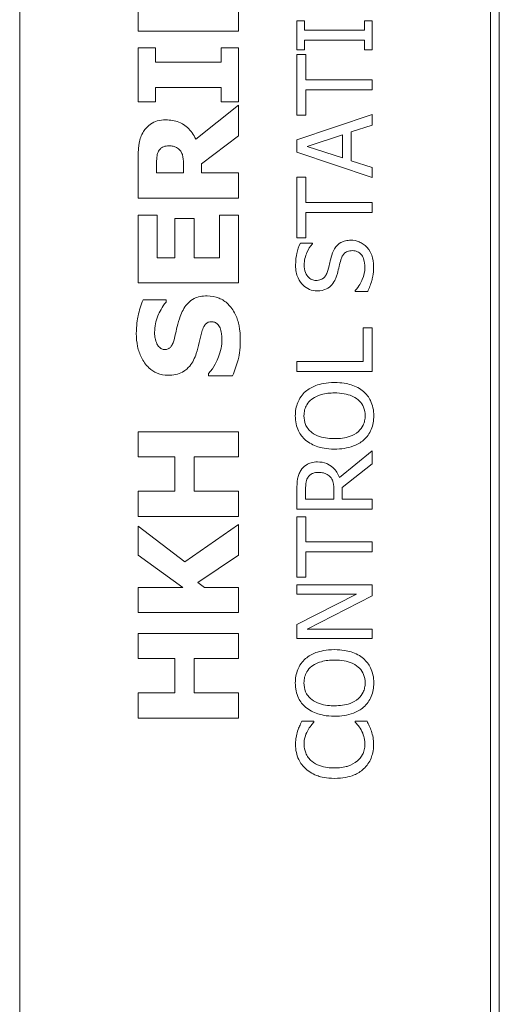
# Model space of a CAD drawing. Units: inches. Extents: x 0.1 to 10.9, y 0.1 to 8.4.
# Drawn here: x 7.6 to 7.7, y 4.6 to 4.8 of the extents above; entities that cross this region are included whole.
import ezdxf

# ---------------------------------------------------------------- set-up
doc = ezdxf.new("R2010")
doc.units = ezdxf.units.IN
doc.header["$MEASUREMENT"] = 0
doc.layers.add('Visible (ANSI)', color=7, linetype='Continuous', lineweight=5)

msp = doc.modelspace()

# ---------------------------------------------------------------- linework, layer by layer
at = {"layer": 'Visible (ANSI)'}
for p, q in [((7.615888, 4.821406), (7.615888, 4.438594)), ((7.677411, 4.807734), (7.677411, 4.452266)), ((7.678573, 4.453428), (7.678573, 4.806572)), ((7.631363, 4.779826), (7.631363, 4.770955)), ((7.644488, 4.770955), (7.644488, 4.779826)), ((7.653123, 4.772313), (7.652118, 4.772313)), ((7.652118, 4.772313), (7.652118, 4.7685)), ((7.653123, 4.77106), (7.653123, 4.772313)), ((7.661962, 4.772313), (7.660957, 4.772313)), ((7.660957, 4.772313), (7.660957, 4.77106)), ((7.661962, 4.7685), (7.661962, 4.772313)), ((7.631363, 4.770955), (7.644488, 4.770955)), ((7.660957, 4.77106), (7.653123, 4.77106)), ((7.653123, 4.7685), (7.653123, 4.769752)), ((7.653123, 4.769752), (7.660957, 4.769752)), ((7.660957, 4.769752), (7.660957, 4.7685)), ((7.63365, 4.768764), (7.631363, 4.768764)), ((7.631363, 4.768764), (7.631363, 4.761702)), ((7.63365, 4.766882), (7.63365, 4.768764)), ((7.644488, 4.768764), (7.642201, 4.768764)), ((7.642201, 4.768764), (7.642201, 4.766882)), ((7.644488, 4.761702), (7.644488, 4.768764)), ((7.652118, 4.7685), (7.653123, 4.7685)), ((7.653283, 4.767885), (7.652118, 4.767885)), ((7.652118, 4.767885), (7.652118, 4.759972)), ((7.653283, 4.764583), (7.653283, 4.767885)), ((7.660957, 4.7685), (7.661962, 4.7685)), ((7.642201, 4.766882), (7.63365, 4.766882)), ((7.661962, 4.764583), (7.653283, 4.764583)), ((7.661962, 4.763275), (7.661962, 4.764583)), ((7.63365, 4.761702), (7.63365, 4.763584)), ((7.63365, 4.763584), (7.642201, 4.763584)), ((7.642201, 4.763584), (7.642201, 4.761702)), ((7.653283, 4.759972), (7.653283, 4.763275)), ((7.653283, 4.763275), (7.661962, 4.763275)), ((7.631363, 4.761702), (7.63365, 4.761702)), ((7.642201, 4.761702), (7.644488, 4.761702)), ((7.644488, 4.761255), (7.638904, 4.756841)), ((7.644488, 4.757245), (7.644488, 4.761255)), ((7.661962, 4.760044), (7.652118, 4.756725)), ((7.652118, 4.759972), (7.653283, 4.759972)), ((7.661962, 4.758664), (7.661962, 4.760044)), ((7.65921, 4.75777), (7.661962, 4.758664)), ((7.65921, 4.754013), (7.65921, 4.75777)), ((7.63967, 4.753597), (7.644488, 4.757245)), ((7.652118, 4.756725), (7.652118, 4.755114)), ((7.653458, 4.755888), (7.658093, 4.757411)), ((7.658093, 4.757411), (7.658093, 4.754372)), ((7.652118, 4.755114), (7.661962, 4.751796)), ((7.658093, 4.754372), (7.653458, 4.755888)), ((7.631363, 4.754405), (7.631363, 4.74913)), ((7.661962, 4.75312), (7.65921, 4.754013)), ((7.633778, 4.752406), (7.633778, 4.753512)), ((7.637309, 4.752406), (7.633778, 4.752406)), ((7.637309, 4.753352), (7.637309, 4.752406)), ((7.63967, 4.752406), (7.63967, 4.753597)), ((7.644488, 4.752406), (7.63967, 4.752406)), ((7.644488, 4.74913), (7.644488, 4.752406)), ((7.661962, 4.751796), (7.661962, 4.75312)), ((7.653283, 4.751859), (7.652118, 4.751859)), ((7.652118, 4.751859), (7.652118, 4.743946)), ((7.653283, 4.748557), (7.653283, 4.751859)), ((7.631363, 4.74913), (7.644488, 4.74913)), ((7.661962, 4.748557), (7.653283, 4.748557)), ((7.661962, 4.747249), (7.661962, 4.748557)), ((7.653283, 4.743946), (7.653283, 4.747249)), ((7.653283, 4.747249), (7.661962, 4.747249)), ((7.633863, 4.746896), (7.631363, 4.746896)), ((7.631363, 4.746896), (7.631363, 4.738026)), ((7.633863, 4.741302), (7.633863, 4.746896)), ((7.63867, 4.74646), (7.636171, 4.74646)), ((7.636171, 4.74646), (7.636171, 4.741302)), ((7.63867, 4.741302), (7.63867, 4.74646)), ((7.644488, 4.746896), (7.641989, 4.746896)), ((7.641989, 4.746896), (7.641989, 4.741302)), ((7.644488, 4.738026), (7.644488, 4.746896)), ((7.652118, 4.743946), (7.653283, 4.743946)), ((7.654144, 4.743236), (7.652581, 4.743236)), ((7.654144, 4.74314), (7.654144, 4.743236)), ((7.636171, 4.741302), (7.633863, 4.741302)), ((7.641989, 4.741302), (7.63867, 4.741302)), ((7.631363, 4.738026), (7.644488, 4.738026)), ((7.659728, 4.737022), (7.659728, 4.736926)), ((7.659728, 4.736926), (7.661372, 4.736926)), ((7.635011, 4.735813), (7.632012, 4.735813)), ((7.635011, 4.735526), (7.635011, 4.735813)), ((7.661962, 4.732156), (7.660797, 4.732156)), ((7.660797, 4.732156), (7.660797, 4.727761)), ((7.661962, 4.726452), (7.661962, 4.732156)), ((7.660797, 4.727761), (7.652118, 4.727761)), ((7.652118, 4.727761), (7.652118, 4.726452)), ((7.640585, 4.726177), (7.640585, 4.725879)), ((7.640585, 4.725879), (7.643712, 4.725879)), ((7.652118, 4.726452), (7.661962, 4.726452)), ((7.644488, 4.718583), (7.631363, 4.718583)), ((7.631363, 4.718583), (7.631363, 4.715286)), ((7.644488, 4.715286), (7.644488, 4.718583)), ((7.631363, 4.715286), (7.636171, 4.715286)), ((7.636171, 4.715286), (7.636171, 4.710808)), ((7.63867, 4.710808), (7.63867, 4.715286)), ((7.63867, 4.715286), (7.644488, 4.715286)), ((7.661962, 4.71609), (7.657678, 4.712588)), ((7.661962, 4.714391), (7.661962, 4.71609)), ((7.658045, 4.71128), (7.661962, 4.714391)), ((7.658045, 4.70978), (7.658045, 4.71128)), ((7.636171, 4.710808), (7.631363, 4.710808)), ((7.631363, 4.710808), (7.631363, 4.707511)), ((7.644488, 4.710808), (7.63867, 4.710808)), ((7.644488, 4.707511), (7.644488, 4.710808)), ((7.652118, 4.711009), (7.652118, 4.708472)), ((7.653251, 4.70978), (7.653251, 4.71108)), ((7.656952, 4.710929), (7.656952, 4.70978)), ((7.656952, 4.70978), (7.653251, 4.70978)), ((7.661962, 4.70978), (7.658045, 4.70978)), ((7.661962, 4.708472), (7.661962, 4.70978)), ((7.631363, 4.707511), (7.644488, 4.707511)), ((7.652118, 4.708472), (7.661962, 4.708472)), ((7.653283, 4.707475), (7.652118, 4.707475)), ((7.652118, 4.707475), (7.652118, 4.699561)), ((7.653283, 4.704172), (7.653283, 4.707475)), ((7.637458, 4.701565), (7.631363, 4.706245)), ((7.631363, 4.706245), (7.631363, 4.702448)), ((7.644488, 4.706436), (7.637458, 4.701565)), ((7.644488, 4.702448), (7.644488, 4.706436)), ((7.661962, 4.704172), (7.653283, 4.704172)), ((7.661962, 4.702864), (7.661962, 4.704172)), ((7.631363, 4.702448), (7.637224, 4.698236)), ((7.63916, 4.698885), (7.644488, 4.702448)), ((7.653283, 4.699561), (7.653283, 4.702864)), ((7.653283, 4.702864), (7.661962, 4.702864)), ((7.640053, 4.698236), (7.63916, 4.698885)), ((7.652118, 4.699561), (7.653283, 4.699561)), ((7.661962, 4.698572), (7.652118, 4.698572)), ((7.652118, 4.698572), (7.652118, 4.697352)), ((7.661962, 4.697105), (7.661962, 4.698572)), ((7.637224, 4.698236), (7.631363, 4.698236)), ((7.631363, 4.698236), (7.631363, 4.694939)), ((7.644488, 4.698236), (7.640053, 4.698236)), ((7.644488, 4.694939), (7.644488, 4.698236)), ((7.652118, 4.697352), (7.659912, 4.697352)), ((7.659912, 4.697352), (7.652118, 4.693387)), ((7.653474, 4.692749), (7.661962, 4.697105)), ((7.631363, 4.694939), (7.644488, 4.694939)), ((7.652118, 4.693387), (7.652118, 4.691529)), ((7.644488, 4.692216), (7.631363, 4.692216)), ((7.631363, 4.692216), (7.631363, 4.688919)), ((7.644488, 4.688919), (7.644488, 4.692216)), ((7.661962, 4.692749), (7.653474, 4.692749)), ((7.661962, 4.691529), (7.661962, 4.692749)), ((7.652118, 4.691529), (7.661962, 4.691529)), ((7.631363, 4.688919), (7.636171, 4.688919)), ((7.636171, 4.688919), (7.636171, 4.684441)), ((7.63867, 4.684441), (7.63867, 4.688919)), ((7.63867, 4.688919), (7.644488, 4.688919)), ((7.636171, 4.684441), (7.631363, 4.684441)), ((7.631363, 4.684441), (7.631363, 4.681144)), ((7.644488, 4.684441), (7.63867, 4.684441)), ((7.644488, 4.681144), (7.644488, 4.684441)), ((7.631363, 4.681144), (7.644488, 4.681144)), ((7.654352, 4.680728), (7.652772, 4.680728)), ((7.654352, 4.680624), (7.654352, 4.680728)), ((7.661292, 4.680728), (7.659728, 4.680728)), ((7.659728, 4.680728), (7.659728, 4.680632))]:
    msp.add_line(p, q, dxfattribs=at)
for points, knots in [([(7.634969, 4.759341), (7.634599, 4.759341), (7.634222, 4.759303), (7.633574, 4.759121), (7.633297, 4.758998), (7.632623, 4.758529), (7.632313, 4.758198), (7.632065, 4.757809)], [-0.043926813, -0.043926813, -0.043926813, -0.043926813, -0.028606849, -0.028606849, -0.01608233, -0.01608233, 0, 0, 0, 0]), ([(7.638904, 4.756841), (7.63863, 4.757406), (7.63827, 4.757914), (7.63733, 4.758773), (7.636916, 4.758961), (7.636147, 4.759263), (7.635553, 4.759341), (7.634969, 4.759341)], [-0.036995804, -0.036995804, -0.036995804, -0.036995804, -0.028779588, -0.028779588, -0.02034742, -0.02034742, 0, 0, 0, 0]), ([(7.632065, 4.757809), (7.63178, 4.757346), (7.631593, 4.756845), (7.631464, 4.756088), (7.631363, 4.755492), (7.631363, 4.754405)], [-0.12977358, -0.12977358, -0.12977358, -0.12977358, -0.03786353, -0.03786353, 0, 0, 0, 0]), ([(7.633778, 4.753512), (7.633778, 4.753826), (7.633784, 4.754141), (7.633838, 4.754689), (7.633889, 4.754921), (7.63398, 4.755139)], [-0.019180141, -0.019180141, -0.019180141, -0.019180141, -0.008239724, -0.008239724, 0, 0, 0, 0]), ([(7.63398, 4.755139), (7.634052, 4.755303), (7.634147, 4.755455), (7.634354, 4.755658), (7.634477, 4.755756), (7.634898, 4.755925), (7.635142, 4.755958), (7.635384, 4.755958)], [-0.027728001, -0.027728001, -0.027728001, -0.027728001, -0.015805343, -0.015805343, -0.00842731, -0.00842731, 0, 0, 0, 0]), ([(7.635384, 4.755958), (7.635572, 4.755958), (7.635768, 4.755945), (7.636124, 4.755871), (7.636258, 4.755819), (7.636573, 4.755646), (7.636736, 4.755502), (7.636873, 4.755331)], [-0.017724601, -0.017724601, -0.017724601, -0.017724601, -0.01251706, -0.01251706, -0.007647416, -0.007647416, 0, 0, 0, 0]), ([(7.636873, 4.755331), (7.636963, 4.755218), (7.637036, 4.755095), (7.637178, 4.754766), (7.637211, 4.75459), (7.637289, 4.754145), (7.637309, 4.75373), (7.637309, 4.753352)], [-0.017423841, -0.017423841, -0.017423841, -0.017423841, -0.015696988, -0.015696988, -0.013136029, -0.013136029, 0, 0, 0, 0]), ([(7.659154, 4.743619), (7.658919, 4.743619), (7.658685, 4.743596), (7.658246, 4.743491), (7.658045, 4.743415), (7.657542, 4.743132), (7.65734, 4.742918), (7.656961, 4.742433), (7.656792, 4.74205), (7.656673, 4.741665)], [-0.030656154, -0.030656154, -0.030656154, -0.030656154, -0.025851338, -0.025851338, -0.021410699, -0.021410699, -0.014050352, -0.014050352, 0, 0, 0, 0]), ([(7.661244, 4.742726), (7.661109, 4.742872), (7.660959, 4.743001), (7.660625, 4.743229), (7.660445, 4.743323), (7.659901, 4.743544), (7.659535, 4.743619), (7.659154, 4.743619)], [-0.027432162, -0.027432162, -0.027432162, -0.027432162, -0.02044444, -0.02044444, -0.013263257, -0.013263257, 0, 0, 0, 0]), ([(7.652581, 4.743236), (7.652367, 4.742802), (7.652212, 4.742345), (7.652036, 4.741557), (7.651943, 4.741032), (7.651943, 4.740309)], [-0.063051676, -0.063051676, -0.063051676, -0.063051676, -0.025214057, -0.025214057, 0, 0, 0, 0]), ([(7.653075, 4.740396), (7.653075, 4.740673), (7.653104, 4.740948), (7.653238, 4.741568), (7.653348, 4.741833), (7.653607, 4.74241), (7.653841, 4.742809), (7.654144, 4.74314)], [-0.027022231, -0.027022231, -0.027022231, -0.027022231, -0.022051422, -0.022051422, -0.015630248, -0.015630248, 0, 0, 0, 0]), ([(7.657854, 4.741042), (7.657902, 4.741209), (7.657965, 4.741374), (7.658119, 4.741657), (7.658206, 4.741779), (7.658396, 4.741965), (7.658526, 4.742068), (7.658922, 4.742225), (7.659143, 4.742255), (7.659361, 4.742255)], [-0.034418386, -0.034418386, -0.034418386, -0.034418386, -0.023867915, -0.023867915, -0.01482963, -0.01482963, -0.007621968, -0.007621968, 0, 0, 0, 0]), ([(7.659361, 4.742255), (7.659482, 4.742255), (7.659602, 4.742244), (7.659832, 4.742195), (7.659939, 4.74216), (7.660218, 4.742027), (7.660369, 4.74191), (7.660618, 4.741633), (7.660746, 4.741447), (7.660966, 4.740818), (7.661005, 4.740428), (7.661005, 4.740061)], [-0.048249455, -0.048249455, -0.048249455, -0.048249455, -0.04119354, -0.04119354, -0.034545108, -0.034545108, -0.023157621, -0.023157621, -0.012781538, -0.012781538, 0, 0, 0, 0]), ([(7.662137, 4.740157), (7.662137, 4.740688), (7.662078, 4.741213), (7.661829, 4.741857), (7.661653, 4.742279), (7.661244, 4.742726)], [-0.067812671, -0.067812671, -0.067812671, -0.067812671, -0.021083682, -0.021083682, 0, 0, 0, 0]), ([(7.656673, 4.741665), (7.656579, 4.741349), (7.656486, 4.740982), (7.656384, 4.740555), (7.656267, 4.740063), (7.656155, 4.739646)], [-0.059354884, -0.059354884, -0.059354884, -0.059354884, -0.015043496, -0.015043496, 0, 0, 0, 0]), ([(7.657407, 4.739264), (7.657482, 4.739561), (7.657569, 4.739908), (7.657703, 4.740488), (7.657776, 4.740766), (7.657854, 4.741042)], [-0.020746426, -0.020746426, -0.020746426, -0.020746426, -0.009997238, -0.009997238, 0, 0, 0, 0]), ([(7.651943, 4.740309), (7.651943, 4.740021), (7.651967, 4.739734), (7.652074, 4.739191), (7.652153, 4.738938), (7.65247, 4.738237), (7.652741, 4.737924), (7.653185, 4.737497), (7.65345, 4.737316), (7.654072, 4.737057), (7.65441, 4.736998), (7.654759, 4.736998)], [-0.044731785, -0.044731785, -0.044731785, -0.044731785, -0.03894923, -0.03894923, -0.033599708, -0.033599708, -0.023451211, -0.023451211, -0.012130787, -0.012130787, 0, 0, 0, 0]), ([(7.654623, 4.738362), (7.654524, 4.738362), (7.654425, 4.738371), (7.654235, 4.738408), (7.654145, 4.738436), (7.653895, 4.738545), (7.653752, 4.738648), (7.653492, 4.738918), (7.653353, 4.739113), (7.653121, 4.739703), (7.653075, 4.740052), (7.653075, 4.740396)], [-0.041076184, -0.041076184, -0.041076184, -0.041076184, -0.036004824, -0.036004824, -0.03118019, -0.03118019, -0.022035298, -0.022035298, -0.011988243, -0.011988243, 0, 0, 0, 0]), ([(7.656155, 4.739646), (7.656107, 4.739468), (7.656042, 4.739292), (7.655876, 4.738985), (7.655781, 4.738853), (7.655574, 4.738649), (7.655445, 4.738547), (7.655055, 4.738392), (7.654838, 4.738362), (7.654623, 4.738362)], [-0.03419868, -0.03419868, -0.03419868, -0.03419868, -0.023805567, -0.023805567, -0.014623545, -0.014623545, -0.007485952, -0.007485952, 0, 0, 0, 0]), ([(7.661005, 4.740061), (7.661005, 4.739518), (7.660876, 4.738988), (7.660529, 4.738143), (7.660262, 4.737591), (7.659728, 4.737022)], [-0.0670625, -0.0670625, -0.0670625, -0.0670625, -0.027177032, -0.027177032, 0, 0, 0, 0]), ([(7.661372, 4.736926), (7.661591, 4.737381), (7.66177, 4.737854), (7.661978, 4.738551), (7.662137, 4.739113), (7.662137, 4.740157)], [-0.11902441, -0.11902441, -0.11902441, -0.11902441, -0.03637763, -0.03637763, 0, 0, 0, 0]), ([(7.656537, 4.737636), (7.656756, 4.737844), (7.656932, 4.738082), (7.657136, 4.738486), (7.657278, 4.738779), (7.657407, 4.739264)], [-0.052045667, -0.052045667, -0.052045667, -0.052045667, -0.01746308, -0.01746308, 0, 0, 0, 0]), ([(7.654759, 4.736998), (7.655288, 4.736998), (7.655614, 4.737105), (7.656062, 4.737277), (7.656316, 4.737431), (7.656537, 4.737636)], [-0.016735339, -0.016735339, -0.016735339, -0.016735339, -0.010512, -0.010512, 0, 0, 0, 0]), ([(7.632012, 4.735813), (7.63172, 4.735153), (7.631514, 4.734446), (7.631271, 4.733267), (7.631129, 4.73245), (7.631129, 4.73141)], [-0.090435764, -0.090435764, -0.090435764, -0.090435764, -0.036234465, -0.036234465, 0, 0, 0, 0]), ([(7.640383, 4.736335), (7.640074, 4.736335), (7.639762, 4.736309), (7.639189, 4.73619), (7.638926, 4.736104), (7.638448, 4.735865), (7.638114, 4.73566), (7.637363, 4.734793), (7.637074, 4.73422), (7.636862, 4.733644)], [-0.081846224, -0.081846224, -0.081846224, -0.081846224, -0.059713945, -0.059713945, -0.039901178, -0.039901178, -0.021392499, -0.021392499, 0, 0, 0, 0]), ([(7.644722, 4.730644), (7.644722, 4.731231), (7.644677, 4.731826), (7.644466, 4.732911), (7.644315, 4.733408), (7.643784, 4.734532), (7.643414, 4.734973), (7.642776, 4.735596), (7.642386, 4.73586), (7.641447, 4.736248), (7.640921, 4.736335), (7.640383, 4.736335)], [-0.071706653, -0.071706653, -0.071706653, -0.071706653, -0.060053785, -0.060053785, -0.049784886, -0.049784886, -0.035393369, -0.035393369, -0.018739042, -0.018739042, 0, 0, 0, 0]), ([(7.633522, 4.73158), (7.633522, 4.732328), (7.63367, 4.733047), (7.634148, 4.734216), (7.634481, 4.734906), (7.635011, 4.735526)], [-0.069644777, -0.069644777, -0.069644777, -0.069644777, -0.028416305, -0.028416305, 0, 0, 0, 0]), ([(7.636862, 4.733644), (7.636713, 4.733216), (7.636577, 4.732771), (7.636375, 4.731907), (7.636277, 4.731483), (7.636181, 4.731059)], [-0.030931888, -0.030931888, -0.030931888, -0.030931888, -0.01514409, -0.01514409, 0, 0, 0, 0]), ([(7.639691, 4.731655), (7.639754, 4.731894), (7.639845, 4.732123), (7.640015, 4.732406), (7.640109, 4.73256), (7.640326, 4.732771), (7.640427, 4.73284), (7.640671, 4.73294), (7.640807, 4.732963), (7.640946, 4.732963)], [-0.033815726, -0.033815726, -0.033815726, -0.033815726, -0.015408109, -0.015408109, -0.009183033, -0.009183033, -0.004855427, -0.004855427, 0, 0, 0, 0]), ([(7.640946, 4.732963), (7.641094, 4.732963), (7.641241, 4.732942), (7.641524, 4.732834), (7.641622, 4.732756), (7.641862, 4.732526), (7.641985, 4.732347), (7.642074, 4.732144)], [-0.015192886, -0.015192886, -0.015192886, -0.015192886, -0.0115632, -0.0115632, -0.007719054, -0.007719054, 0, 0, 0, 0]), ([(7.642074, 4.732144), (7.642171, 4.731934), (7.642229, 4.731668), (7.642281, 4.731292), (7.642329, 4.730941), (7.642329, 4.730655)], [-0.033285909, -0.033285909, -0.033285909, -0.033285909, -0.009967877, -0.009967877, 0, 0, 0, 0]), ([(7.631129, 4.73141), (7.631129, 4.730845), (7.631179, 4.730278), (7.631407, 4.72922), (7.631573, 4.728733), (7.632031, 4.727827), (7.632351, 4.727344), (7.633084, 4.726635), (7.633445, 4.72639), (7.634301, 4.726035), (7.634772, 4.725954), (7.635256, 4.725954)], [-0.096014465, -0.096014465, -0.096014465, -0.096014465, -0.073214519, -0.073214519, -0.052377667, -0.052377667, -0.032272621, -0.032272621, -0.016850986, -0.016850986, 0, 0, 0, 0]), ([(7.63382, 4.730081), (7.633718, 4.730311), (7.633633, 4.730556), (7.63356, 4.730944), (7.633522, 4.73119), (7.633522, 4.73158)], [-0.037584801, -0.037584801, -0.037584801, -0.037584801, -0.013593144, -0.013593144, 0, 0, 0, 0]), ([(7.636181, 4.731059), (7.636093, 4.730675), (7.635979, 4.730271), (7.635745, 4.729791), (7.635664, 4.729683), (7.635497, 4.729517), (7.635396, 4.72945), (7.635145, 4.729348), (7.634999, 4.729325), (7.634852, 4.729325)], [-0.019939192, -0.019939192, -0.019939192, -0.019939192, -0.013349828, -0.013349828, -0.009431336, -0.009431336, -0.005131705, -0.005131705, 0, 0, 0, 0]), ([(7.638968, 4.728794), (7.639131, 4.72926), (7.639258, 4.72974), (7.639454, 4.730704), (7.639564, 4.731182), (7.639691, 4.731655)], [-0.034268119, -0.034268119, -0.034268119, -0.034268119, -0.017060331, -0.017060331, 0, 0, 0, 0]), ([(7.642329, 4.730655), (7.642329, 4.729864), (7.642159, 4.729091), (7.641689, 4.727859), (7.641327, 4.727051), (7.640585, 4.726177)], [-0.099803594, -0.099803594, -0.099803594, -0.099803594, -0.039924788, -0.039924788, 0, 0, 0, 0]), ([(7.643712, 4.725879), (7.644009, 4.726563), (7.644244, 4.727274), (7.644512, 4.728316), (7.644722, 4.729165), (7.644722, 4.730644)], [-0.16776683, -0.16776683, -0.16776683, -0.16776683, -0.05152083, -0.05152083, 0, 0, 0, 0]), ([(7.634852, 4.729325), (7.634786, 4.729325), (7.634721, 4.729332), (7.634593, 4.729358), (7.634531, 4.729378), (7.63442, 4.729426), (7.634292, 4.729487), (7.634004, 4.729762), (7.633897, 4.72991), (7.63382, 4.730081)], [-0.030896208, -0.030896208, -0.030896208, -0.030896208, -0.022315655, -0.022315655, -0.013862307, -0.013862307, -0.006500237, -0.006500237, 0, 0, 0, 0]), ([(7.635256, 4.725954), (7.635599, 4.725954), (7.635943, 4.725985), (7.636584, 4.726129), (7.636877, 4.726233), (7.637593, 4.726614), (7.63789, 4.726902), (7.638492, 4.727639), (7.638767, 4.728219), (7.638968, 4.728794)], [-0.048796621, -0.048796621, -0.048796621, -0.048796621, -0.040582856, -0.040582856, -0.033086689, -0.033086689, -0.02119573, -0.02119573, 0, 0, 0, 0]), ([(7.65704, 4.725016), (7.655926, 4.725016), (7.655157, 4.724825), (7.654114, 4.724434), (7.653647, 4.724181), (7.653243, 4.723836)], [-0.038817774, -0.038817774, -0.038817774, -0.038817774, -0.018493644, -0.018493644, 0, 0, 0, 0]), ([(7.660829, 4.723836), (7.660605, 4.724033), (7.660359, 4.7242), (7.659813, 4.724496), (7.659513, 4.724617), (7.658697, 4.724872), (7.657993, 4.725016), (7.65704, 4.725016)], [-0.071853083, -0.071853083, -0.071853083, -0.071853083, -0.053254984, -0.053254984, -0.033188441, -0.033188441, 0, 0, 0, 0]), ([(7.653243, 4.723836), (7.653025, 4.723643), (7.652833, 4.723428), (7.652458, 4.722898), (7.652322, 4.722617), (7.652005, 4.721857), (7.651911, 4.721263), (7.651911, 4.720661)], [-0.03488862, -0.03488862, -0.03488862, -0.03488862, -0.028661108, -0.028661108, -0.0209848, -0.0209848, 0, 0, 0, 0]), ([(7.653044, 4.720669), (7.653044, 4.720925), (7.65307, 4.721181), (7.65319, 4.721663), (7.653278, 4.721887), (7.653568, 4.722391), (7.653794, 4.722639), (7.654065, 4.722847)], [-0.029215008, -0.029215008, -0.029215008, -0.029215008, -0.020256094, -0.020256094, -0.011874697, -0.011874697, 0, 0, 0, 0]), ([(7.654065, 4.722847), (7.654514, 4.723195), (7.655026, 4.72336), (7.655869, 4.723597), (7.656464, 4.723652), (7.65704, 4.723652)], [-0.030455703, -0.030455703, -0.030455703, -0.030455703, -0.020078823, -0.020078823, 0, 0, 0, 0]), ([(7.65704, 4.723652), (7.657463, 4.723652), (7.657894, 4.723623), (7.658666, 4.723485), (7.659019, 4.723386), (7.659822, 4.723025), (7.660111, 4.722773), (7.660524, 4.722352), (7.660705, 4.722083), (7.660976, 4.721424), (7.661037, 4.72105), (7.661037, 4.720669)], [-0.047419682, -0.047419682, -0.047419682, -0.047419682, -0.040076812, -0.040076812, -0.033804747, -0.033804747, -0.024801096, -0.024801096, -0.013266755, -0.013266755, 0, 0, 0, 0]), ([(7.662169, 4.720661), (7.662169, 4.721012), (7.662137, 4.721362), (7.661995, 4.722027), (7.66189, 4.722347), (7.661523, 4.723103), (7.661212, 4.723498), (7.660829, 4.723836)], [-0.041596612, -0.041596612, -0.041596612, -0.041596612, -0.029289748, -0.029289748, -0.017786242, -0.017786242, 0, 0, 0, 0]), ([(7.651911, 4.720661), (7.651911, 4.720308), (7.651943, 4.719955), (7.652088, 4.719285), (7.652193, 4.718973), (7.65256, 4.718222), (7.652862, 4.717828), (7.653243, 4.717494)], [-0.04135962, -0.04135962, -0.04135962, -0.04135962, -0.029132452, -0.029132452, -0.017636589, -0.017636589, 0, 0, 0, 0]), ([(7.654065, 4.718483), (7.653883, 4.718624), (7.653717, 4.718782), (7.653414, 4.719168), (7.653315, 4.71936), (7.6531, 4.719882), (7.653044, 4.720276), (7.653044, 4.720669)], [-0.024837842, -0.024837842, -0.024837842, -0.024837842, -0.01962553, -0.01962553, -0.013697271, -0.013697271, 0, 0, 0, 0]), ([(7.661037, 4.720669), (7.661037, 4.720453), (7.661017, 4.720237), (7.660931, 4.719826), (7.660869, 4.719633), (7.660634, 4.719133), (7.660426, 4.718861), (7.65982, 4.718312), (7.659435, 4.718112), (7.658426, 4.717751), (7.657715, 4.717677), (7.65704, 4.717677)], [-0.059817151, -0.059817151, -0.059817151, -0.059817151, -0.053465533, -0.053465533, -0.047490962, -0.047490962, -0.037259523, -0.037259523, -0.023494231, -0.023494231, 0, 0, 0, 0]), ([(7.660829, 4.717486), (7.661049, 4.71768), (7.661246, 4.717894), (7.661582, 4.71836), (7.661724, 4.71861), (7.662075, 4.719451), (7.662169, 4.720052), (7.662169, 4.720661)], [-0.042740665, -0.042740665, -0.042740665, -0.042740665, -0.031735969, -0.031735969, -0.021202738, -0.021202738, 0, 0, 0, 0]), ([(7.65704, 4.717677), (7.656526, 4.717677), (7.655782, 4.717722), (7.654706, 4.718085), (7.654362, 4.718252), (7.654065, 4.718483)], [-0.039575452, -0.039575452, -0.039575452, -0.039575452, -0.013143274, -0.013143274, 0, 0, 0, 0]), ([(7.653243, 4.717494), (7.65372, 4.717095), (7.654271, 4.716813), (7.655227, 4.716502), (7.655923, 4.716313), (7.65704, 4.716313)], [-0.10205845, -0.10205845, -0.10205845, -0.10205845, -0.03892826, -0.03892826, 0, 0, 0, 0]), ([(7.65704, 4.716313), (7.657879, 4.716313), (7.658725, 4.716422), (7.659991, 4.7169), (7.66044, 4.717149), (7.660829, 4.717486)], [-0.047152854, -0.047152854, -0.047152854, -0.047152854, -0.017924149, -0.017924149, 0, 0, 0, 0]), ([(7.654791, 4.71463), (7.654515, 4.71463), (7.654236, 4.714602), (7.653782, 4.714475), (7.653564, 4.714389), (7.653045, 4.714033), (7.652819, 4.713795), (7.652637, 4.713513)], [-0.036255538, -0.036255538, -0.036255538, -0.036255538, -0.021900586, -0.021900586, -0.01167159, -0.01167159, 0, 0, 0, 0]), ([(7.657678, 4.712588), (7.657588, 4.712831), (7.657475, 4.713064), (7.657202, 4.713489), (7.657047, 4.713679), (7.656518, 4.714185), (7.656186, 4.71434), (7.655627, 4.714568), (7.65521, 4.71463), (7.654791, 4.71463)], [-0.02775245, -0.02775245, -0.02775245, -0.02775245, -0.024316898, -0.024316898, -0.021049142, -0.021049142, -0.014613255, -0.014613255, 0, 0, 0, 0]), ([(7.652637, 4.713513), (7.652528, 4.713345), (7.652436, 4.713168), (7.652292, 4.712802), (7.652241, 4.712616), (7.652135, 4.711958), (7.652118, 4.711482), (7.652118, 4.711009)], [-0.03019676, -0.03019676, -0.03019676, -0.03019676, -0.023224087, -0.023224087, -0.016475515, -0.016475515, 0, 0, 0, 0]), ([(7.653251, 4.71108), (7.653251, 4.711301), (7.65326, 4.711708), (7.653387, 4.71226), (7.653466, 4.712462), (7.653586, 4.712644)], [-0.019740282, -0.019740282, -0.019740282, -0.019740282, -0.007587224, -0.007587224, 0, 0, 0, 0]), ([(7.653586, 4.712644), (7.653661, 4.712755), (7.653749, 4.712854), (7.653971, 4.713037), (7.654087, 4.713097), (7.654409, 4.71323), (7.654651, 4.713266), (7.654894, 4.713266)], [-0.015305968, -0.015305968, -0.015305968, -0.015305968, -0.012132186, -0.012132186, -0.008466814, -0.008466814, 0, 0, 0, 0]), ([(7.654894, 4.713266), (7.655079, 4.713266), (7.655266, 4.713253), (7.655631, 4.713186), (7.655784, 4.713138), (7.656115, 4.712991), (7.656291, 4.712867), (7.656442, 4.712708)], [-0.017568025, -0.017568025, -0.017568025, -0.017568025, -0.012621985, -0.012621985, -0.007646294, -0.007646294, 0, 0, 0, 0]), ([(7.656442, 4.712708), (7.656545, 4.712605), (7.656631, 4.71249), (7.656799, 4.712178), (7.656838, 4.712013), (7.656926, 4.711616), (7.656952, 4.711267), (7.656952, 4.710929)], [-0.015855561, -0.015855561, -0.015855561, -0.015855561, -0.014181661, -0.014181661, -0.011775017, -0.011775017, 0, 0, 0, 0]), ([(7.65704, 4.690093), (7.655926, 4.690093), (7.655157, 4.689901), (7.654114, 4.689511), (7.653647, 4.689257), (7.653243, 4.688912)], [-0.038817774, -0.038817774, -0.038817774, -0.038817774, -0.018493644, -0.018493644, 0, 0, 0, 0]), ([(7.660829, 4.688912), (7.660605, 4.689109), (7.660359, 4.689277), (7.659813, 4.689572), (7.659513, 4.689693), (7.658697, 4.689949), (7.657993, 4.690093), (7.65704, 4.690093)], [-0.071853083, -0.071853083, -0.071853083, -0.071853083, -0.053254984, -0.053254984, -0.033188441, -0.033188441, 0, 0, 0, 0]), ([(7.653243, 4.688912), (7.653025, 4.688719), (7.652833, 4.688504), (7.652458, 4.687975), (7.652322, 4.687693), (7.652005, 4.686933), (7.651911, 4.68634), (7.651911, 4.685737)], [-0.03488862, -0.03488862, -0.03488862, -0.03488862, -0.028661108, -0.028661108, -0.0209848, -0.0209848, 0, 0, 0, 0]), ([(7.654065, 4.687923), (7.654514, 4.688271), (7.655026, 4.688437), (7.655869, 4.688673), (7.656464, 4.688729), (7.65704, 4.688729)], [-0.030455703, -0.030455703, -0.030455703, -0.030455703, -0.020078823, -0.020078823, 0, 0, 0, 0]), ([(7.65704, 4.688729), (7.657463, 4.688729), (7.657894, 4.6887), (7.658666, 4.688561), (7.659019, 4.688462), (7.659822, 4.688101), (7.660111, 4.68785), (7.660524, 4.687429), (7.660705, 4.687159), (7.660976, 4.6865), (7.661037, 4.686126), (7.661037, 4.685745)], [-0.047419682, -0.047419682, -0.047419682, -0.047419682, -0.040076812, -0.040076812, -0.033804747, -0.033804747, -0.024801096, -0.024801096, -0.013266755, -0.013266755, 0, 0, 0, 0]), ([(7.662169, 4.685737), (7.662169, 4.686088), (7.662137, 4.686438), (7.661995, 4.687103), (7.66189, 4.687423), (7.661523, 4.688179), (7.661212, 4.688574), (7.660829, 4.688912)], [-0.041596612, -0.041596612, -0.041596612, -0.041596612, -0.029289748, -0.029289748, -0.017786242, -0.017786242, 0, 0, 0, 0]), ([(7.653044, 4.685745), (7.653044, 4.686002), (7.65307, 4.686257), (7.65319, 4.686739), (7.653278, 4.686964), (7.653568, 4.687468), (7.653794, 4.687716), (7.654065, 4.687923)], [-0.029215008, -0.029215008, -0.029215008, -0.029215008, -0.020256094, -0.020256094, -0.011874697, -0.011874697, 0, 0, 0, 0]), ([(7.651911, 4.685737), (7.651911, 4.685384), (7.651943, 4.685031), (7.652088, 4.684361), (7.652193, 4.684049), (7.65256, 4.683298), (7.652862, 4.682904), (7.653243, 4.68257)], [-0.04135962, -0.04135962, -0.04135962, -0.04135962, -0.029132452, -0.029132452, -0.017636589, -0.017636589, 0, 0, 0, 0]), ([(7.654065, 4.683559), (7.653883, 4.6837), (7.653717, 4.683859), (7.653414, 4.684244), (7.653315, 4.684437), (7.6531, 4.684958), (7.653044, 4.685352), (7.653044, 4.685745)], [-0.024837842, -0.024837842, -0.024837842, -0.024837842, -0.01962553, -0.01962553, -0.013697271, -0.013697271, 0, 0, 0, 0]), ([(7.661037, 4.685745), (7.661037, 4.685529), (7.661017, 4.685313), (7.660931, 4.684902), (7.660869, 4.684709), (7.660634, 4.684209), (7.660426, 4.683937), (7.65982, 4.683388), (7.659435, 4.683188), (7.658426, 4.682828), (7.657715, 4.682754), (7.65704, 4.682754)], [-0.059817151, -0.059817151, -0.059817151, -0.059817151, -0.053465533, -0.053465533, -0.047490962, -0.047490962, -0.037259523, -0.037259523, -0.023494231, -0.023494231, 0, 0, 0, 0]), ([(7.660829, 4.682562), (7.661049, 4.682756), (7.661246, 4.682971), (7.661582, 4.683436), (7.661724, 4.683687), (7.662075, 4.684528), (7.662169, 4.685128), (7.662169, 4.685737)], [-0.042740665, -0.042740665, -0.042740665, -0.042740665, -0.031735969, -0.031735969, -0.021202738, -0.021202738, 0, 0, 0, 0]), ([(7.65704, 4.682754), (7.656526, 4.682754), (7.655782, 4.682799), (7.654706, 4.683161), (7.654362, 4.683328), (7.654065, 4.683559)], [-0.039575452, -0.039575452, -0.039575452, -0.039575452, -0.013143274, -0.013143274, 0, 0, 0, 0]), ([(7.653243, 4.68257), (7.65372, 4.682171), (7.654271, 4.68189), (7.655227, 4.681578), (7.655923, 4.68139), (7.65704, 4.68139)], [-0.10205845, -0.10205845, -0.10205845, -0.10205845, -0.03892826, -0.03892826, 0, 0, 0, 0]), ([(7.65704, 4.68139), (7.657879, 4.68139), (7.658725, 4.681499), (7.659991, 4.681977), (7.66044, 4.682225), (7.660829, 4.682562)], [-0.047152854, -0.047152854, -0.047152854, -0.047152854, -0.017924149, -0.017924149, 0, 0, 0, 0]), ([(7.652772, 4.680728), (7.652657, 4.680512), (7.652549, 4.680293), (7.652398, 4.679955), (7.652295, 4.679718), (7.652198, 4.679419)], [-0.032304359, -0.032304359, -0.032304359, -0.032304359, -0.010927573, -0.010927573, 0, 0, 0, 0]), ([(7.65353, 4.679515), (7.653656, 4.679744), (7.653803, 4.679975), (7.654094, 4.680329), (7.65422, 4.680479), (7.654352, 4.680624)], [-0.01593267, -0.01593267, -0.01593267, -0.01593267, -0.006831727, -0.006831727, 0, 0, 0, 0]), ([(7.659728, 4.680632), (7.659851, 4.680509), (7.659987, 4.680347), (7.660156, 4.680138), (7.660315, 4.679938), (7.660518, 4.679587)], [-0.039415355, -0.039415355, -0.039415355, -0.039415355, -0.014142728, -0.014142728, 0, 0, 0, 0]), ([(7.66185, 4.679419), (7.661778, 4.67965), (7.661689, 4.679895), (7.661484, 4.680317), (7.661387, 4.680522), (7.661292, 4.680728)], [-0.016333346, -0.016333346, -0.016333346, -0.016333346, -0.007892903, -0.007892903, 0, 0, 0, 0]), ([(7.652198, 4.679419), (7.652118, 4.679158), (7.652059, 4.678887), (7.651992, 4.67848), (7.651943, 4.67816), (7.651943, 4.677688)], [-0.04866444, -0.04866444, -0.04866444, -0.04866444, -0.016448604, -0.016448604, 0, 0, 0, 0]), ([(7.653059, 4.67768), (7.653059, 4.67802), (7.653094, 4.678371), (7.653238, 4.678855), (7.653336, 4.679164), (7.65353, 4.679515)], [-0.042907663, -0.042907663, -0.042907663, -0.042907663, -0.013986025, -0.013986025, 0, 0, 0, 0]), ([(7.660518, 4.679587), (7.660667, 4.679317), (7.66078, 4.679025), (7.660908, 4.678581), (7.661005, 4.678225), (7.661005, 4.67768)], [-0.056774436, -0.056774436, -0.056774436, -0.056774436, -0.01896446, -0.01896446, 0, 0, 0, 0]), ([(7.662137, 4.677664), (7.662137, 4.677996), (7.662121, 4.678341), (7.662013, 4.678892), (7.661937, 4.679158), (7.66185, 4.679419)], [-0.019570696, -0.019570696, -0.019570696, -0.019570696, -0.009594242, -0.009594242, 0, 0, 0, 0]), ([(7.651943, 4.677688), (7.651943, 4.677341), (7.651974, 4.676995), (7.652114, 4.676337), (7.652216, 4.676032), (7.652586, 4.675258), (7.652902, 4.674843), (7.653299, 4.674489)], [-0.042001192, -0.042001192, -0.042001192, -0.042001192, -0.029891358, -0.029891358, -0.018520645, -0.018520645, 0, 0, 0, 0]), ([(7.654073, 4.675503), (7.653898, 4.675651), (7.653742, 4.675817), (7.653473, 4.676182), (7.653363, 4.676377), (7.65313, 4.676933), (7.653059, 4.6773), (7.653059, 4.67768)], [-0.028926216, -0.028926216, -0.028926216, -0.028926216, -0.021008579, -0.021008579, -0.013253021, -0.013253021, 0, 0, 0, 0]), ([(7.661005, 4.67768), (7.661005, 4.677454), (7.66098, 4.677231), (7.660868, 4.676753), (7.66078, 4.676542), (7.660533, 4.676055), (7.660304, 4.675774), (7.660023, 4.675534)], [-0.024292462, -0.024292462, -0.024292462, -0.024292462, -0.019017148, -0.019017148, -0.012845055, -0.012845055, 0, 0, 0, 0]), ([(7.660845, 4.674497), (7.661058, 4.674691), (7.661247, 4.674906), (7.661574, 4.675379), (7.661708, 4.675631), (7.661979, 4.67631), (7.662137, 4.676887), (7.662137, 4.677664)], [-0.062170757, -0.062170757, -0.062170757, -0.062170757, -0.044610451, -0.044610451, -0.027084052, -0.027084052, 0, 0, 0, 0]), ([(7.657048, 4.674625), (7.656462, 4.674625), (7.655765, 4.674691), (7.654719, 4.675075), (7.654371, 4.675256), (7.654073, 4.675503)], [-0.038840841, -0.038840841, -0.038840841, -0.038840841, -0.013500825, -0.013500825, 0, 0, 0, 0]), ([(7.660023, 4.675534), (7.659663, 4.675231), (7.659238, 4.675017), (7.658535, 4.674783), (7.657991, 4.674625), (7.657048, 4.674625)], [-0.090129171, -0.090129171, -0.090129171, -0.090129171, -0.032831292, -0.032831292, 0, 0, 0, 0]), ([(7.653299, 4.674489), (7.653767, 4.674077), (7.654304, 4.673779), (7.655251, 4.673453), (7.655932, 4.673261), (7.657048, 4.673261)], [-0.10309234, -0.10309234, -0.10309234, -0.10309234, -0.03886945, -0.03886945, 0, 0, 0, 0]), ([(7.657048, 4.673261), (7.658107, 4.673261), (7.658923, 4.673436), (7.660048, 4.6739), (7.660477, 4.674157), (7.660845, 4.674497)], [-0.042404476, -0.042404476, -0.042404476, -0.042404476, -0.017475419, -0.017475419, 0, 0, 0, 0])]:
    msp.add_open_spline(points, degree=3, knots=knots, dxfattribs=at)

doc.saveas('drawing.dxf')
